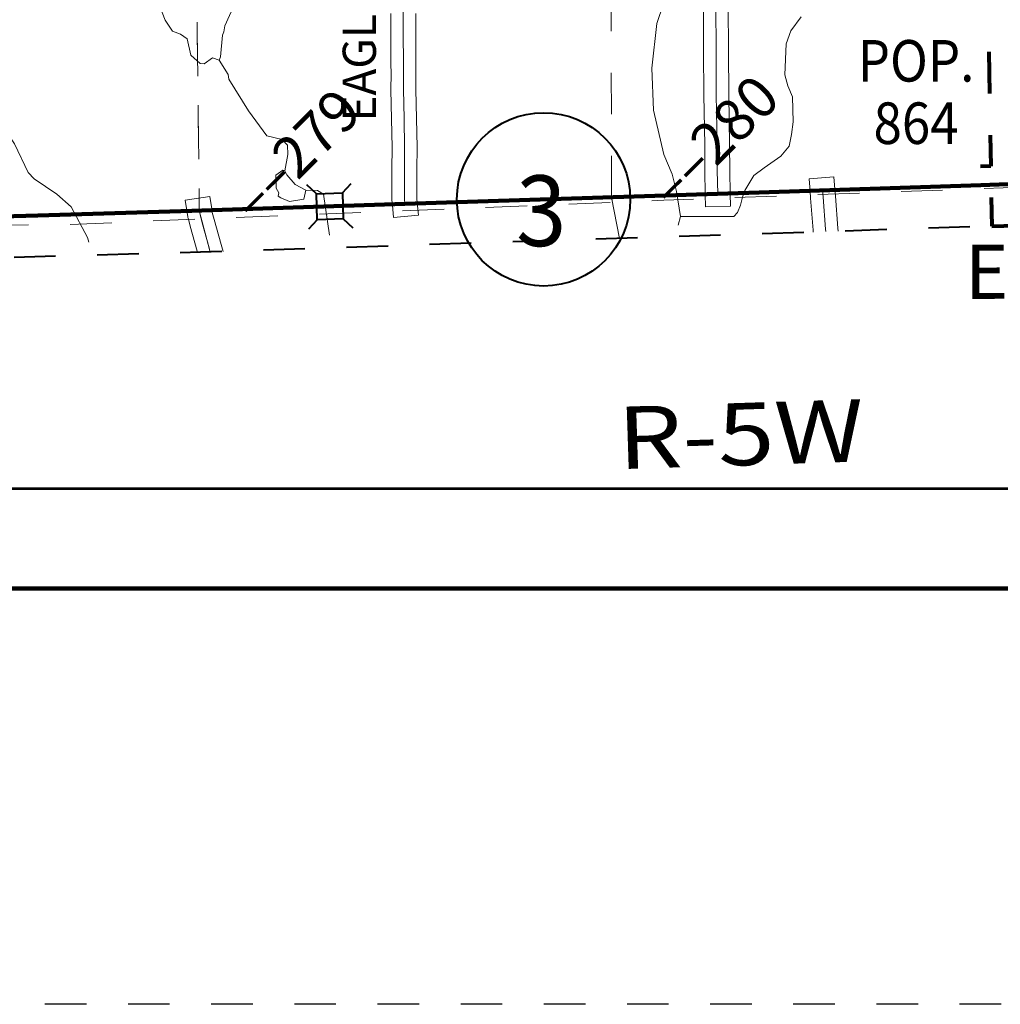
# Model space of a CAD drawing. Extents: x 86.7 to 142.7, y 43.8 to 77.8.
# Drawn here: x 104.1 to 106.5, y 43.8 to 46.2 of the extents above; entities that cross this region are included whole.
import ezdxf
from ezdxf.enums import TextEntityAlignment as Align

# ---------------------------------------------------------------- set-up
doc = ezdxf.new("R2010")
doc.units = ezdxf.units.MI
doc.header["$MEASUREMENT"] = 0
for name, pattern in [('DGN Style 1', [0.03005, 5e-05, -0.03]), ('DGN Style 2', [0.05, 0.03, -0.02]), ('DGN Style 3', [0.07, 0.05, -0.02]), ('DGN Style 7', [0.1, 0.045, -0.02, 0.015, -0.02])]:
    doc.linetypes.add(name, pattern=pattern)
for name, color, linetype, lineweight in [('tdCoClipBndry', 7, 'Continuous', 0), ('tdCoCoBndry', 1, 'DGN Style 7', 30), ('tdCoCoBndryPart', 1, 'DGN Style 7', 30), ('tdCoCorpBndry', 7, 'DGN Style 1', 80), ('tdCoCorpPopTxt', 7, 'Continuous', 0), ('tdCoCorpTxt', 7, 'Continuous', 0), ('tdCoFrame', 7, 'Continuous', 0), ('tdCoHydroRiver', 5, 'Continuous', 0), ('tdCoPlotFrame', 7, 'Continuous', 0), ('tdCoPriCL', 7, 'Continuous', 0), ('tdCoPriNonDiv', 1, 'Continuous', 211), ('tdCoPriNonDivCL', 16, 'Continuous', 0), ('tdCoSecRdTxt', 7, 'Continuous', 0), ('tdCoSecRteBand', 7, 'Continuous', 30), ('tdCoSecRteCL', 7, 'Continuous', 0), ('tdCoSectLine', 7, 'DGN Style 1', 13), ('tdCoSectLinePart', 7, 'DGN Style 1', 13), ('tdCoShieldStRte', 52, 'Continuous', 0), ('tdCoStrucNonDivPri', 7, 'Continuous', 40), ('tdCoSurfAsphalt', 2, 'Continuous', 0), ('tdCoSurfGravel', 1, 'Continuous', 0), ('tdCoTwpBndryShd', 7, 'Continuous', 0), ('tdCoTwpRngTxt', 7, 'Continuous', 0), ('tdPICoBndry', 30, 'Continuous', 100), ('tdStHwyPriRefPost1', 7, 'Continuous', 0), ('tdStHwyPriRefPost5', 7, 'Continuous', 0)]:
    doc.layers.add(name, color=color, linetype=linetype, lineweight=lineweight)
doc.styles.add('Style-Century Gothic', font='GOTHIC.TTF')
doc.styles.add('Style-Franklin Gothic Medium', font='framd.ttf')
doc.styles.add('Style-Trebuchet MS', font='trebuc.ttf')
doc.styles.add('Style-Verdana', font='verdana.ttf')

# ---------------------------------------------------------------- blocks, each defined once
blk = doc.blocks.new('Plot Frame 56x34')
at = {"layer": 'tdCoPlotFrame', "color": 1, "linetype": 'DGN Style 3', "lineweight": 30, "flags": 128}
blk.add_lwpolyline([(-56.125, -0.125), (-0.125, -0.125), (-0.125, -34.125), (-56.125, -34.125), (-56.125, -0.125)], close=True, dxfattribs=at)
blk = doc.blocks.new('Bridge-Small_1')
at = {"layer": 'tdCoStrucNonDivPri', "color": 7, "linetype": 'Continuous', "lineweight": 40}
for p, q in [((-0.0313, 0.0313), (-0.0534, 0.0534)), ((0.0313, 0.0313), (0.0534, 0.0534)), ((-0.0313, -0.0313), (-0.0534, -0.0534)), ((0.0313, -0.0313), (0.0534, -0.0534))]:
    blk.add_line(p, q, dxfattribs=at)
at = {"layer": 'tdCoStrucNonDivPri', "color": 7, "linetype": 'Continuous', "lineweight": 40, "flags": 128}
blk.add_lwpolyline([(-0.0313, 0.0313), (0.0313, 0.0313), (0.0313, -0.0313), (-0.0313, -0.0313), (-0.0313, 0.0313)], close=True, dxfattribs=at)
blk = doc.blocks.new('Shield_Iowa_Route')
at = {"layer": 'tdCoShieldStRte', "color": 7, "linetype": 'Continuous', "lineweight": 40}
blk.add_circle((0.0004, -0.002), 0.2085, dxfattribs=at)
at = {"layer": 'tdCoShieldStRte', "color": 7, "linetype": 'Continuous', "lineweight": 0, "insert": (-0.0051, -0.0293), "char_height": 0.17, "attachment_point": 5, "line_spacing_factor": 0.6, "style": 'Style-Trebuchet MS'}
blk.add_mtext('\\H1x;\\W0.941176;\\T1.000;3', dxfattribs=at)

msp = doc.modelspace()

# ---------------------------------------------------------------- linework, layer by layer
at = {"layer": 'tdCoClipBndry', "color": 1, "linetype": 'DGN Style 2', "lineweight": 40, "flags": 128}
msp.add_lwpolyline([(100.477, 45.5188), (98.4718, 45.4492), (96.4235, 45.3976), (96.3972, 45.4005), (96.3725, 45.4101), (96.3513, 45.4259), (96.3349, 45.4467), (96.3246, 45.4711), (96.321, 45.4974), (96.3166, 47.508), (96.2969, 48.5159), (96.2154, 51.5223), (96.1028, 54.512), (96.0477, 56.5254), (96.0261, 58.5461), (95.9782, 61.5514), (95.9359, 63.5536), (95.8885, 66.554), (95.8636, 67.5347), (95.8557, 69.5777), (95.826, 70.581), (95.8043, 71.5774), (95.7949, 72.581), (95.7588, 74.5836), (95.7247, 75.7008), (95.7329, 75.7437), (95.7523, 75.7729), (95.7886, 75.7971), (95.823, 75.8038), (96.7144, 75.8177), (103.7034, 75.9656), (104.7029, 75.9992), (105.7187, 76.0028), (106.7226, 76.0281), (107.7191, 76.0458), (108.7452, 76.0776), (109.7497, 76.0926), (111.7626, 76.1379), (115.7382, 76.1936), (116.747, 76.2154), (117.4813, 76.2421), (117.5161, 76.2372), (117.5471, 76.2205), (117.5704, 76.1941), (117.5843, 76.1526), (117.5917, 75.684), (117.5798, 75.5674), (117.5061, 75.3942), (117.499, 75.2882), (117.4999, 75.2057), (117.5433, 75.1354), (117.5903, 75.012), (117.6445, 74.3968), (117.7117, 73.9975), (117.7599, 73.5366), (117.7752, 73.4393), (117.8004, 73.3264), (117.8949, 72.9986), (117.9441, 72.8), (118.0177, 72.4456), (118.0439, 72.3428), (118.0482, 72.3018), (118.1407, 72.0138), (118.2429, 71.7582), (118.3534, 71.3985), (118.4141, 71.1878), (118.48, 70.9315), (118.5486, 70.7081), (118.6373, 70.504), (118.7064, 70.2828), (118.7177, 70.2264), (118.7462, 70.1294), (118.7748, 69.9981), (118.8017, 69.8184), (118.8108, 69.5055), (118.8097, 69.3258), (118.8232, 69.19), (118.8327, 69.1437), (118.873, 69.029), (118.978, 68.8675), (119.0359, 68.7878), (119.1945, 68.5306), (119.2871, 68.3534), (119.3418, 68.2131), (119.3893, 68.0624), (119.4271, 67.8762), (119.4363, 67.8169), (119.439, 67.7118), (119.4201, 67.5322), (119.405, 67.4406), (119.2656, 66.8927), (119.2472, 66.782), (119.239, 66.6541), (119.2525, 66.5466), (119.2708, 66.4659), (119.3064, 66.3847), (119.3819, 66.1854), (119.4572, 65.9653), (119.4788, 65.8759), (119.5116, 65.7947), (119.5311, 65.7199), (119.5638, 65.5387), (119.5894, 65.3538), (119.5909, 65.1529), (119.581, 65.0745), (119.5481, 64.9035), (119.5017, 64.7257), (119.4831, 64.6203), (119.4827, 64.4918), (119.5118, 64.3307), (119.5496, 64.2367), (119.579, 64.1887), (119.6904, 64.0492), (119.798, 63.9343), (119.8918, 63.8438), (119.9892, 63.7552), (120.0667, 63.6982), (120.2047, 63.6143), (120.4938, 63.4874), (120.6328, 63.466), (120.7618, 63.4328), (120.84, 63.3979), (120.9045, 63.3567), (121.1686, 63.2147), (121.2474, 63.1551), (121.3997, 63.0653), (121.5849, 62.9418), (121.6439, 62.8902), (121.7458, 62.7714), (121.8158, 62.7019), (121.9599, 62.6518), (122.15, 62.5285), (122.251, 62.4463), (122.4106, 62.3508), (122.5137, 62.2542), (122.6279, 62.1005), (122.6753, 62.0525), (122.8433, 61.8555), (122.9072, 61.7571), (122.9523, 61.665), (122.9778, 61.5525), (122.964, 61.4098), (122.9298, 61.2707), (122.8766, 61.1335), (122.8425, 61.025), (122.8233, 60.9184), (122.8226, 60.8809), (122.8242, 60.8609), (122.8763, 60.7314), (122.9859, 60.5929), (123.0423, 60.4974), (123.0767, 60.3775), (123.0766, 60.3079), (123.0558, 60.2485), (123.0435, 60.2293), (122.9844, 60.1665), (122.9481, 60.1386), (122.9248, 60.1117), (122.9189, 60.0935), (122.9112, 60.0152), (122.9188, 59.7946), (122.9378, 59.6579), (122.9503, 59.6218), (122.9886, 59.5701), (123.1095, 59.4469), (123.1458, 59.3388), (123.1404, 59.2066), (123.0745, 58.9172), (123.0693, 58.711), (123.0492, 58.576), (123.0508, 58.3875), (123.0579, 58.3351), (123.0713, 58.0629), (123.1083, 57.7774), (123.109, 57.6585), (123.1469, 57.3476), (123.1712, 57.2375), (123.1737, 57.1807), (123.1959, 57.0564), (123.2347, 56.9285), (123.2488, 56.8334), (123.2839, 56.6816), (123.3142, 56.5845), (123.3657, 56.4467), (123.3963, 56.2718), (123.4366, 56.1776), (123.4733, 56.0634), (123.4921, 55.9695), (123.5018, 55.8647), (123.5282, 55.8191), (123.55, 55.7618), (123.5572, 55.69), (123.5563, 55.6186), (123.5772, 55.4431), (123.5826, 55.349), (123.5779, 55.2307), (123.6049, 55.1425), (123.647, 54.8725), (123.6737, 54.8382), (123.8014, 54.7118), (123.8871, 54.6089), (123.9475, 54.5452), (124.0451, 54.478), (124.0894, 54.4337), (124.1226, 54.378), (124.1465, 54.291), (124.1496, 54.2056), (124.1377, 54.1336), (124.1073, 54.0603), (124.0781, 54.0161), (124.0327, 53.9658), (123.9815, 53.9286), (123.9581, 53.9201), (123.8768, 53.9085), (123.8815, 53.8729), (123.8731, 53.7408), (123.9025, 53.6459), (123.9158, 53.6404), (124.061, 53.6436), (124.1172, 53.6249), (124.1645, 53.5943), (124.2745, 53.5033), (124.3108, 53.4677), (124.3692, 53.3955), (124.4083, 53.3252), (124.4429, 53.2275), (124.4576, 53.1142), (124.4656, 52.8635), (124.4826, 52.815), (124.5139, 52.7754), (124.5913, 52.73), (124.6171, 52.7254), (124.6864, 52.7264), (124.7382, 52.7396), (124.7862, 52.7935), (124.8726, 52.8401), (124.9027, 52.8458), (125.0496, 52.8503), (125.1891, 52.8442), (125.2524, 52.8323), (125.3536, 52.7974), (125.4417, 52.7443), (125.5194, 52.6864), (125.5658, 52.6402), (125.608, 52.5848), (125.6394, 52.5275), (125.6882, 52.4182), (125.7051, 52.3182), (125.7032, 52.2022), (125.7066, 52.1753), (125.7272, 52.1177), (125.7371, 52.0724), (125.7766, 51.9917), (125.8358, 51.909), (125.908, 51.8533), (126.0881, 51.735), (126.2115, 51.6583), (126.2714, 51.6155), (126.3615, 51.5638), (126.3927, 51.5539), (126.4249, 51.553), (126.536, 51.5963), (126.6584, 51.626), (126.7116, 51.6264), (126.7679, 51.6122), (126.9823, 51.4965), (127.1352, 51.4249), (127.4074, 51.2492), (127.4836, 51.1919), (127.6341, 51.0652), (127.7735, 50.9293), (127.8633, 50.8304), (127.9273, 50.7547), (127.9951, 50.6579), (128.0559, 50.5564), (128.1242, 50.4234), (128.2139, 50.2805), (128.2766, 50.1945), (128.3665, 50.1005), (128.4441, 50.037), (128.5211, 49.9874), (128.598, 49.9562), (128.779, 49.9282), (128.9739, 49.8657), (129.2789, 49.7038), (129.3464, 49.6629), (129.4438, 49.6025), (129.6216, 49.4677), (129.7275, 49.4001), (129.9075, 49.3156), (130.1987, 49.2359), (130.4256, 49.2083), (130.5517, 49.2092), (130.7198, 49.2429), (130.8042, 49.2714), (130.8555, 49.2808), (131.0163, 49.345), (131.0997, 49.3668), (131.2339, 49.3693), (131.2932, 49.3636), (131.4174, 49.3301), (131.5252, 49.2908), (131.634, 49.2407), (131.7236, 49.1921), (131.9735, 49.034), (132.0921, 48.9398), (132.2928, 48.8028), (132.3675, 48.7632), (132.4999, 48.7027), (132.5567, 48.6853), (132.578, 48.6716), (132.6038, 48.6384), (132.6137, 48.5976), (132.6401, 47.574), (132.6754, 46.5608), (132.6704, 46.5258), (132.6476, 46.4881), (132.619, 46.4673), (132.5761, 46.4573), (131.5626, 46.4512), (128.5529, 46.366), (127.5431, 46.3658), (126.5738, 46.3468), (123.5643, 46.2402), (122.5751, 46.2166), (122.2171, 46.1867), (121.6992, 46.1627), (121.5616, 46.1684), (117.579, 46.0393), (115.5706, 45.9801), (113.5632, 45.9118), (112.5612, 45.8887), (111.5536, 45.8459), (109.5653, 45.7821), (108.545, 45.7424), (108.3766, 45.7433), (106.5342, 45.6621), (104.5343, 45.5965), (102.488, 45.5389), (100.477, 45.5188)], close=True, dxfattribs=at)
at = {"layer": 'tdCoCoBndry', "color": 1, "linetype": 'DGN Style 7', "lineweight": 30, "flags": 128}
msp.add_lwpolyline([(96.421, 45.4976), (97.4584, 45.5241), (98.4693, 45.5491), (99.4654, 45.5827), (99.4759, 45.5829), (100.4748, 45.6187), (101.4818, 45.6286), (102.4852, 45.6388), (103.521, 45.6671), (104.5315, 45.6965), (105.523, 45.7281), (106.531, 45.762), (107.5334, 45.8031), (108.3747, 45.8432), (108.5411, 45.8423), (109.5618, 45.882), (110.5695, 45.9134), (111.5504, 45.9458), (112.5579, 45.9886), (113.5598, 46.0117), (114.5615, 46.0467), (115.5674, 46.08), (116.5703, 46.1115), (117.5757, 46.1392), (118.5838, 46.173), (119.5748, 46.2059), (120.5617, 46.2363), (121.5622, 46.2684), (121.6945, 46.2626), (122.2125, 46.2866), (122.5593, 46.3134), (122.5698, 46.3165), (123.5607, 46.3401), (124.5688, 46.3776), (125.5659, 46.4124), (126.5711, 46.4467), (127.5337, 46.4655), (127.5421, 46.4657), (128.5501, 46.4659), (129.5529, 46.494), (130.5612, 46.523), (131.5609, 46.5511), (132.5755, 46.5573), (132.5402, 47.571), (132.5138, 48.595)], dxfattribs=at)
at = {"layer": 'tdCoCoBndryPart', "color": 1, "linetype": 'DGN Style 7', "lineweight": 30, "flags": 128}
for points in [[(105.808, 45.7377), (105.9998, 45.7441)], [(106.0599, 45.7461), (106.4113, 45.758)], [(105.0554, 45.7132), (105.523, 45.7281), (105.748, 45.7356)], [(104.0701, 45.683), (104.5014, 45.6956)], [(104.5617, 45.6974), (104.9954, 45.7112)]]:
    msp.add_lwpolyline(points, dxfattribs=at)
at = {"layer": 'tdCoCorpBndry', "color": 7, "linetype": 'DGN Style 1', "lineweight": 80, "flags": 128}
msp.add_lwpolyline([(106.4373, 45.6589), (106.5342, 45.6621), (107.2863, 45.6952), (107.2847, 45.744), (107.3361, 45.7454), (107.3344, 45.7934), (107.2831, 45.7912), (107.2748, 46.2912), (106.7779, 46.2881), (106.4274, 46.2812), (106.4349, 45.8031), (106.4102, 45.8029), (106.4116, 45.7578), (106.4117, 45.755), (106.4357, 45.7559), (106.4373, 45.6589)], close=True, dxfattribs=at)
at = {"layer": 'tdCoFrame', "color": 7, "linetype": 'Continuous', "lineweight": 211, "flags": 128}
msp.add_lwpolyline([(88.1601, 76.787), (141.6601, 76.787), (141.6601, 44.787), (88.1601, 44.787), (88.1601, 76.787)], close=True, dxfattribs=at)
at = {"layer": 'tdCoFrame', "color": 7, "linetype": 'Continuous', "lineweight": 53, "flags": 128}
msp.add_lwpolyline([(88.4001, 76.547), (141.4201, 76.547), (141.4201, 45.027), (88.4001, 45.027), (88.4001, 76.547)], close=True, dxfattribs=at)
at = {"layer": 'tdCoHydroRiver', "color": 5, "linetype": 'Continuous', "lineweight": 0, "flags": 128}
for points in [[(105.6888, 45.6823), (105.6795, 45.7421), (105.669, 45.7845), (105.6489, 45.8314), (105.6242, 45.9381), (105.6202, 46.0391), (105.6318, 46.1467), (105.6643, 46.2422), (105.7012, 46.281), (105.7116, 46.3081), (105.7184, 46.354), (105.7328, 46.4128)], [(104.3137, 46.4022), (104.3281, 46.3963), (104.3507, 46.3731), (104.3605, 46.3592), (104.3591, 46.3528), (104.3819, 46.3218), (104.387, 46.3077), (104.4313, 46.2377), (104.4382, 46.2158), (104.4424, 46.1733), (104.4491, 46.1545), (104.4671, 46.1281), (104.4863, 46.1206), (104.5023, 46.11), (104.5111, 46.0707), (104.5337, 46.0507), (104.5432, 46.0494), (104.5634, 46.0641), (104.5793, 46.0582)], [(104.5793, 46.0582), (104.5823, 46.0661), (104.5874, 46.1183), (104.5903, 46.1263), (104.5931, 46.1406), (104.6381, 46.2411)], [(105.6888, 45.6823), (105.8167, 45.6823), (105.8259, 45.692), (105.8334, 45.7095), (105.8377, 45.7286), (105.8436, 45.7445), (105.8648, 45.7813), (105.8897, 45.7993), (105.93, 45.8271), (105.95, 45.8513), (105.9556, 45.8798), (105.9596, 45.9099), (105.9582, 45.9699), (105.9465, 45.9964), (105.9395, 46.0231), (105.9425, 46.0974), (105.9543, 46.1292), (105.9788, 46.163)], [(104.5793, 46.0582), (104.6007, 46.0239), (104.6025, 46.0129), (104.6502, 45.9367), (104.6942, 45.8762), (104.7308, 45.8676), (104.7437, 45.8537), (104.7443, 45.8316), (104.7373, 45.792)], [(103.7398, 45.9763), (103.7626, 45.95), (103.8133, 45.9402), (103.897, 45.9407), (103.9792, 45.9347), (104.0269, 45.9217), (104.0557, 45.9034), (104.0869, 45.8568), (104.1201, 45.7882), (104.1347, 45.7727), (104.1892, 45.7361), (104.2231, 45.7054), (104.2628, 45.6321), (104.2657, 45.6202)], [(104.7214, 45.7316), (104.7228, 45.7395), (104.7162, 45.7504), (104.7155, 45.782), (104.7325, 45.7935), (104.7373, 45.792)], [(104.7373, 45.792), (104.7423, 45.7826), (104.7618, 45.7594), (104.7874, 45.7458)], [(104.7214, 45.7316), (104.7278, 45.727), (104.7486, 45.7181), (104.7832, 45.7236), (104.7874, 45.7458)], [(104.7874, 45.7458), (104.8158, 45.7449), (104.8302, 45.7358), (104.8444, 45.6372)], [(105.6829, 45.6618), (105.6888, 45.6823)]]:
    msp.add_lwpolyline(points, dxfattribs=at)
at = {"layer": 'tdCoPriCL', "color": 7, "linetype": 'Continuous', "lineweight": 0, "flags": 128}
msp.add_lwpolyline([(104.0328, 45.6806), (104.1434, 45.6846), (104.3309, 45.6908), (104.5136, 45.6959), (104.5315, 45.6964), (104.7128, 45.7023), (104.7887, 45.7048), (104.8366, 45.7063), (104.8451, 45.7066), (104.8542, 45.7069), (104.8902, 45.7081), (104.9306, 45.7094), (105.0143, 45.7123), (105.0253, 45.7126), (105.2349, 45.7191), (105.2676, 45.7202), (105.3911, 45.724), (105.4717, 45.7264), (105.5279, 45.7282), (105.668, 45.733), (105.778, 45.7365), (105.8119, 45.7375), (105.8783, 45.7401), (106.0212, 45.7452), (106.0298, 45.7454), (106.0839, 45.7469), (106.2405, 45.7527), (106.2959, 45.7544), (106.4112, 45.7578), (106.4656, 45.7598)], dxfattribs=at)
at = {"layer": 'tdCoPriNonDiv', "color": 1, "linetype": 'Continuous', "lineweight": 211, "flags": 128}
msp.add_lwpolyline([(103.5685, 45.6687), (104.1435, 45.6847), (104.5136, 45.6959), (105.0254, 45.7126), (105.8783, 45.7401), (106.4113, 45.7578), (106.7847, 45.7712)], dxfattribs=at)
at = {"layer": 'tdCoPriNonDivCL', "color": 16, "linetype": 'Continuous', "lineweight": 0, "flags": 128}
msp.add_lwpolyline([(104.0328, 45.6806), (104.1434, 45.6846), (104.3309, 45.6908), (104.5136, 45.6959), (104.5315, 45.6964), (104.67, 45.7005), (104.7128, 45.7023), (104.7887, 45.7048), (104.835, 45.7063), (104.8527, 45.7068), (104.8902, 45.7081), (104.9306, 45.7094), (105.0143, 45.7123), (105.0253, 45.7126), (105.0814, 45.7142), (105.2349, 45.7191), (105.2676, 45.7202), (105.3911, 45.724), (105.4717, 45.7264), (105.6415, 45.7319), (105.668, 45.733), (105.778, 45.7365), (105.8365, 45.7383), (105.8783, 45.7401), (106.0212, 45.7452), (106.0298, 45.7454), (106.085, 45.7469), (106.2405, 45.7527), (106.2959, 45.7544), (106.4112, 45.7578), (106.4536, 45.7591), (106.4656, 45.7596)], dxfattribs=at)
msp.add_lwpolyline([(104.0328, 45.6806), (104.1434, 45.6846), (104.3309, 45.6908), (104.5136, 45.6959), (104.5315, 45.6964), (104.67, 45.7005), (104.7128, 45.7023), (104.7887, 45.7048), (104.835, 45.7063), (104.8527, 45.7068), (104.8902, 45.7081), (104.9306, 45.7094), (105.0143, 45.7123), (105.0253, 45.7126), (105.0814, 45.7142), (105.2349, 45.7191), (105.2676, 45.7202), (105.3911, 45.724), (105.4717, 45.7264), (105.6415, 45.7319), (105.668, 45.733), (105.778, 45.7365), (105.8365, 45.7383), (105.8783, 45.7401), (106.0212, 45.7452), (106.0298, 45.7454), (106.085, 45.7469), (106.2405, 45.7527), (106.2959, 45.7544), (106.4112, 45.7578), (106.4536, 45.7591), (106.4656, 45.7596)], dxfattribs=at)
at = {"layer": 'tdCoSecRteBand', "color": 7, "linetype": 'Continuous', "lineweight": 0, "flags": 128}
for points in [[(105.0521, 46.1707), (105.0521, 46.1229), (105.0523, 46.0511), (105.0526, 46.0258), (105.0526, 46.0255), (105.0526, 46.0253), (105.0523, 45.9877), (105.0538, 45.9183), (105.0553, 45.8493), (105.0553, 45.8486), (105.0553, 45.8482), (105.0546, 45.7952), (105.0546, 45.7256), (105.0555, 45.7155), (105.0585, 45.6857), (104.9988, 45.6798), (104.9958, 45.7096), (104.9947, 45.7212), (104.9946, 45.7221), (104.9946, 45.7241), (104.9946, 45.7954), (104.9946, 45.7958), (104.9953, 45.8485), (104.9938, 45.9171), (104.9938, 45.9171), (104.9923, 45.9868), (104.9923, 45.9875), (104.9923, 45.9877), (104.9926, 46.0254), (104.9923, 46.0506), (104.9923, 46.0508), (104.9921, 46.1228), (104.9921, 46.1229), (104.9921, 46.1706)], [(105.8037, 46.1906), (105.8042, 46.0799), (105.8049, 45.9753), (105.8069, 45.8551), (105.8069, 45.8547), (105.8071, 45.7933), (105.8084, 45.7371), (105.809, 45.7071), (105.749, 45.7058), (105.7484, 45.7358), (105.7471, 45.7923), (105.7471, 45.7928), (105.7469, 45.8543), (105.7449, 45.9744), (105.7449, 45.9747), (105.7442, 46.0795), (105.7442, 46.0796), (105.7437, 46.1903)], [(106.0079, 45.6448), (106.0075, 45.6496), (106.0075, 45.6496), (106.0016, 45.7263), (106.0003, 45.743), (105.9979, 45.7729), (106.0577, 45.7777), (106.0601, 45.7478), (106.0614, 45.731), (106.0614, 45.7309), (106.0674, 45.6543), (106.0679, 45.6468)], [(104.5269, 45.5963), (104.5261, 45.5989), (104.5094, 45.6594), (104.5093, 45.6597), (104.5092, 45.6598), (104.5044, 45.6784), (104.504, 45.6801), (104.5037, 45.6815), (104.5022, 45.692), (104.4977, 45.7217), (104.5571, 45.7305), (104.5615, 45.7009), (104.5628, 45.692), (104.5672, 45.6752), (104.584, 45.6149), (104.584, 45.6149), (104.5886, 45.5983)]]:
    msp.add_lwpolyline(points, dxfattribs=at)
at = {"layer": 'tdCoSecRteCL', "color": 7, "linetype": 'Continuous', "lineweight": 13, "flags": 128}
for points in [[(105.0257, 45.7126), (105.0246, 45.7241), (105.0246, 45.767), (105.0246, 45.7954), (105.0253, 45.8486), (105.0238, 45.9177), (105.0223, 45.9875), (105.0226, 46.0255), (105.0223, 46.0509), (105.0221, 46.1229), (105.0221, 46.1707), (105.0211, 46.2772), (105.0206, 46.3909), (105.0199, 46.4361), (105.0204, 46.4849), (105.0201, 46.5273), (105.0186, 46.6462), (105.0189, 46.7539), (105.0187, 46.7627), (105.0186, 46.7636)], [(105.7784, 45.7365), (105.7771, 45.7929), (105.7769, 45.8546), (105.7749, 45.9749), (105.7742, 46.0797), (105.7737, 46.1905)], [(106.0379, 45.6458), (106.0374, 45.652), (106.0315, 45.7286), (106.0302, 45.7454)], [(104.5577, 45.5973), (104.555, 45.6069), (104.5383, 45.6674), (104.5334, 45.686), (104.5318, 45.6964)]]:
    msp.add_lwpolyline(points, dxfattribs=at)
at = {"layer": 'tdCoSectLine', "color": 7, "linetype": 'DGN Style 1', "lineweight": 0, "flags": 128}
for points in [[(105.523, 45.7281), (105.5209, 46.7726)], [(104.5193, 46.7498), (104.5315, 45.6965)], [(105.523, 45.7281), (106.531, 45.762)], [(104.5315, 45.6965), (105.523, 45.7281)], [(105.5417, 45.6295), (105.523, 45.7281)], [(103.521, 45.6671), (104.5315, 45.6965)], [(104.5315, 45.6965), (104.5578, 45.5973)]]:
    msp.add_lwpolyline(points, dxfattribs=at)
at = {"layer": 'tdCoSectLinePart', "color": 7, "linetype": 'DGN Style 1', "lineweight": 0, "flags": 128}
for points in [[(105.523, 45.7281), (105.5209, 46.7726)], [(104.5196, 46.7199), (104.5312, 45.7267)], [(105.808, 45.7377), (105.9998, 45.7441)], [(106.0599, 45.7461), (106.4113, 45.758)], [(105.0554, 45.7132), (105.523, 45.7281)], [(105.523, 45.7281), (105.748, 45.7356)], [(105.5417, 45.6295), (105.523, 45.7281)], [(104.0701, 45.683), (104.5014, 45.6956)], [(104.5617, 45.6974), (104.9954, 45.7112)]]:
    msp.add_lwpolyline(points, dxfattribs=at)
at = {"layer": 'tdCoSurfAsphalt', "color": 2, "linetype": 'Continuous', "lineweight": 0, "flags": 128}
msp.add_lwpolyline([(105.7784, 45.7365), (105.7771, 45.7929), (105.7769, 45.8546), (105.7749, 45.9749), (105.7742, 46.0797), (105.7737, 46.1905)], dxfattribs=at)
at = {"layer": 'tdCoSurfGravel', "color": 1, "linetype": 'Continuous', "lineweight": 0, "flags": 128}
for points in [[(105.0257, 45.7126), (105.0246, 45.7241), (105.0246, 45.767), (105.0246, 45.7954), (105.0253, 45.8486), (105.0238, 45.9177), (105.0223, 45.9875), (105.0226, 46.0255), (105.0223, 46.0509), (105.0221, 46.1229), (105.0221, 46.1707), (105.0211, 46.2772), (105.0206, 46.3909), (105.0199, 46.4361), (105.0204, 46.4849), (105.0201, 46.5273), (105.0186, 46.6462), (105.0189, 46.7539), (105.0187, 46.7627), (105.0186, 46.7636)], [(106.0379, 45.6458), (106.0374, 45.652), (106.0315, 45.7286), (106.0302, 45.7454)], [(104.5577, 45.5973), (104.555, 45.6069), (104.5383, 45.6674), (104.5334, 45.686), (104.5318, 45.6964)]]:
    msp.add_lwpolyline(points, dxfattribs=at)
at = {"layer": 'tdCoTwpBndryShd', "color": 7, "linetype": 'Continuous', "lineweight": 0, "flags": 128}
msp.add_lwpolyline([(112.5579, 45.9886), (111.5504, 45.9458), (110.5695, 45.9134), (109.5618, 45.882), (108.5411, 45.8423), (108.3747, 45.8432), (107.5334, 45.8031), (106.531, 45.762), (105.523, 45.7281), (104.5315, 45.6965), (103.521, 45.6671), (102.4852, 45.6388), (101.4818, 45.6286), (100.4748, 45.6187), (99.4759, 45.5829)], dxfattribs=at)
at = {"layer": 'tdPICoBndry', "color": 30, "linetype": 'DGN Style 7', "lineweight": 0, "flags": 128}
for points in [[(132.5138, 48.595), (132.5279, 48.0495), (132.5402, 47.571), (132.5755, 46.5573), (131.5609, 46.5511), (130.5612, 46.523), (129.5529, 46.494), (128.5501, 46.4659), (127.5421, 46.4657), (127.5337, 46.4655), (126.5711, 46.4467), (125.5659, 46.4124), (124.5688, 46.3776), (123.5607, 46.3401), (122.5698, 46.3165), (122.5593, 46.3134), (122.2125, 46.2866), (121.6945, 46.2626), (121.5622, 46.2684), (120.5617, 46.2363), (119.5748, 46.2059), (118.5838, 46.173), (117.5757, 46.1392), (116.5703, 46.1115), (115.5674, 46.08), (114.5615, 46.0467), (113.5598, 46.0117), (112.5579, 45.9886), (111.5504, 45.9458), (110.5695, 45.9134), (109.5618, 45.882), (108.5411, 45.8423), (108.3747, 45.8432), (107.5334, 45.8031), (106.531, 45.762), (105.523, 45.7281), (104.5315, 45.6965), (103.521, 45.6671), (102.4852, 45.6388), (101.4818, 45.6286), (100.4748, 45.6187), (99.4759, 45.5829), (99.4654, 45.5827), (98.4693, 45.5491), (97.4584, 45.5241), (96.421, 45.4976), (96.4212, 46.5012), (96.4165, 47.5091), (96.3968, 48.5183), (96.3712, 49.5216), (96.3453, 50.5161), (96.3153, 51.5255), (96.2806, 52.5214), (96.2383, 53.5313), (96.2027, 54.5158), (96.1737, 55.521), (96.1477, 56.5281), (96.137, 57.5335), (96.126, 58.5474), (96.1079, 59.5304), (96.0916, 60.5265), (96.0781, 61.5532), (96.0552, 62.55), (96.0358, 63.5551), (96.0195, 64.5603), (96.0042, 65.5618), (95.9884, 66.556), (95.9636, 67.5373), (95.9626, 68.5447), (95.9557, 69.5794), (95.926, 70.584), (95.9043, 71.5796), (95.8949, 72.5824), (95.8787, 73.5849), (95.8588, 74.5861), (95.8246, 75.7039), (96.7162, 75.7177), (97.0458, 75.7252), (97.7167, 75.7404), (98.7143, 75.7604), (99.7204, 75.7769), (100.7222, 75.7983), (101.7215, 75.8222), (102.7214, 75.8443), (103.7063, 75.8657), (104.7062, 75.8993), (105.7201, 75.9028), (106.7251, 75.9281), (107.7216, 75.9459), (108.7467, 75.9777), (109.7516, 75.9927), (110.7528, 76.0152), (111.7648, 76.038), (112.7513, 76.0513), (113.7578, 76.0657), (114.7624, 76.0773), (115.7399, 76.0937), (116.7499, 76.1154), (117.4849, 76.1422)], [(132.5138, 48.595), (132.5279, 48.0495), (132.5402, 47.571), (132.5755, 46.5573), (131.5609, 46.5511), (130.5612, 46.523), (129.5529, 46.494), (128.5501, 46.4659), (127.5421, 46.4657), (127.5337, 46.4655), (126.5711, 46.4467), (125.5659, 46.4124), (124.5688, 46.3776), (123.5607, 46.3401), (122.5698, 46.3165), (122.5593, 46.3134), (122.2125, 46.2866), (121.6945, 46.2626), (121.5622, 46.2684), (120.5617, 46.2363), (119.5748, 46.2059), (118.5838, 46.173), (117.5757, 46.1392), (116.5703, 46.1115), (115.5674, 46.08), (114.5615, 46.0467), (113.5598, 46.0117), (112.5579, 45.9886), (111.5504, 45.9458), (110.5695, 45.9134), (109.5618, 45.882), (108.5411, 45.8423), (108.3747, 45.8432), (107.5334, 45.8031), (106.531, 45.762), (105.523, 45.7281), (104.5315, 45.6965), (103.521, 45.6671), (102.4852, 45.6388), (101.4818, 45.6286), (100.4748, 45.6187), (99.4759, 45.5829), (99.4654, 45.5827), (98.4693, 45.5491), (97.4584, 45.5241), (96.421, 45.4976), (96.4212, 46.5012), (96.4165, 47.5091), (96.3968, 48.5183), (96.3712, 49.5216), (96.3453, 50.5161), (96.3153, 51.5255), (96.2806, 52.5214), (96.2383, 53.5313), (96.2027, 54.5158), (96.1737, 55.521), (96.1477, 56.5281), (96.137, 57.5335), (96.126, 58.5474), (96.1079, 59.5304), (96.0916, 60.5265), (96.0781, 61.5532), (96.0552, 62.55), (96.0358, 63.5551), (96.0195, 64.5603), (96.0042, 65.5618), (95.9884, 66.556), (95.9636, 67.5373), (95.9626, 68.5447), (95.9557, 69.5794), (95.926, 70.584), (95.9043, 71.5796), (95.8949, 72.5824), (95.8787, 73.5849), (95.8588, 74.5861), (95.8246, 75.7039), (96.7162, 75.7177), (97.0458, 75.7252), (97.7167, 75.7404), (98.7143, 75.7604), (99.7204, 75.7769), (100.7222, 75.7983), (101.7215, 75.8222), (102.7214, 75.8443), (103.7063, 75.8657), (104.7062, 75.8993), (105.7201, 75.9028), (106.7251, 75.9281), (107.7216, 75.9459), (108.7467, 75.9777), (109.7516, 75.9927), (110.7528, 76.0152), (111.7648, 76.038), (112.7513, 76.0513), (113.7578, 76.0657), (114.7624, 76.0773), (115.7399, 76.0937), (116.7499, 76.1154), (117.4849, 76.1422)], [(96.4231, 45.4884), (96.6441, 45.491), (97.0433, 45.5031), (97.8511, 45.5274), (98.686, 45.5478), (99.7699, 45.581), (100.4516, 45.602), (100.9565, 45.6153), (101.4632, 45.6223), (102.2683, 45.6308), (103.0857, 45.6523), (104.2144, 45.6631), (105.6483, 45.7214), (107.2495, 45.7794), (108.5849, 45.8557), (108.8642, 45.8615), (109.8506, 45.8828), (110.4578, 45.9115), (111.8209, 45.9554), (112.4693, 45.9789), (113.064, 45.9994), (113.6761, 46.0219), (114.2408, 46.0431), (114.7616, 46.0538), (115.7333, 46.0921), (116.5647, 46.1221), (117.6819, 46.1485), (119.3179, 46.203), (120.3119, 46.2341), (120.5802, 46.2396)]]:
    msp.add_lwpolyline(points, dxfattribs=at)

# ---------------------------------------------------------------- block references
at = {"layer": 'tdCoPlotFrame', "color": 1, "linetype": 'DGN Style 3', "lineweight": 30}
msp.add_blockref('Plot Frame 56x34', (142.7851, 77.912), dxfattribs=at)
at = {"layer": 'tdCoShieldStRte', "color": 7, "linetype": 'Continuous', "lineweight": 40}
msp.add_blockref('Shield_Iowa_Route', (105.3591, 45.7254), dxfattribs=at)
at = {"layer": 'tdCoStrucNonDivPri', "color": 7, "linetype": 'Continuous', "lineweight": 40, "xscale": 1.00000229300602, "yscale": 1.00000229300602, "zscale": 1.00000229300602, "rotation": 1.854612383244051}
msp.add_blockref('Bridge-Small_1', (104.8454, 45.7066), dxfattribs=at)

# ---------------------------------------------------------------- texts
at = {"layer": 'tdCoCorpPopTxt', "color": 7, "linetype": 'Continuous', "lineweight": 0, "insert": (106.2552, 45.9818), "char_height": 0.1, "attachment_point": 5, "line_spacing_factor": 0.9, "style": 'Style-Trebuchet MS'}
msp.add_mtext('\\H1x;\\W0.9;\\T1.081;POP.\\P864', dxfattribs=at)
at = {"layer": 'tdCoCorpTxt', "color": 7, "linetype": 'Continuous', "lineweight": 0, "insert": (106.3728, 45.6141), "char_height": 0.13, "attachment_point": 1, "rotation": 0.0822, "line_spacing_factor": 0.6, "style": 'Style-Franklin Gothic Medium'}
msp.add_mtext('\\T1.063;EDGEWOOD', dxfattribs=at)
at = {"layer": 'tdCoSecRdTxt', "color": 7, "linetype": 'Continuous', "lineweight": 0, "style": 'Style-Century Gothic', "width": 0.975}
msp.add_text('EAGLE AVE', height=0.08, rotation=90, dxfattribs=at).set_placement((104.9163, 46.1773), align=Align.MIDDLE_CENTER)
at = {"layer": 'tdCoTwpRngTxt', "color": 7, "linetype": 'Continuous', "lineweight": 0, "insert": (105.8358, 45.0837), "char_height": 0.15, "attachment_point": 8, "rotation": 1.8264, "line_spacing_factor": 0.6, "style": 'Style-Century Gothic'}
msp.add_mtext('\\H1x;\\W1.2;\\T1.054;R-5W', dxfattribs=at)
at = {"layer": 'tdStHwyPriRefPost1', "color": 1, "linetype": 'Continuous', "lineweight": 0, "style": 'Style-Verdana'}
for s, p in [('‒‒280', (105.6347, 45.7317)), ('‒‒279', (104.6291, 45.6993))]:
    msp.add_text(s, height=0.1, rotation=45, dxfattribs=at).set_placement(p, align=Align.MIDDLE_LEFT)
at = {"layer": 'tdStHwyPriRefPost5', "color": 1, "linetype": 'Continuous', "lineweight": 0, "style": 'Style-Verdana'}
msp.add_text('‒‒280', height=0.1, rotation=45, dxfattribs=at).set_placement((105.6347, 45.7317), align=Align.MIDDLE_LEFT)

doc.saveas('drawing.dxf')
